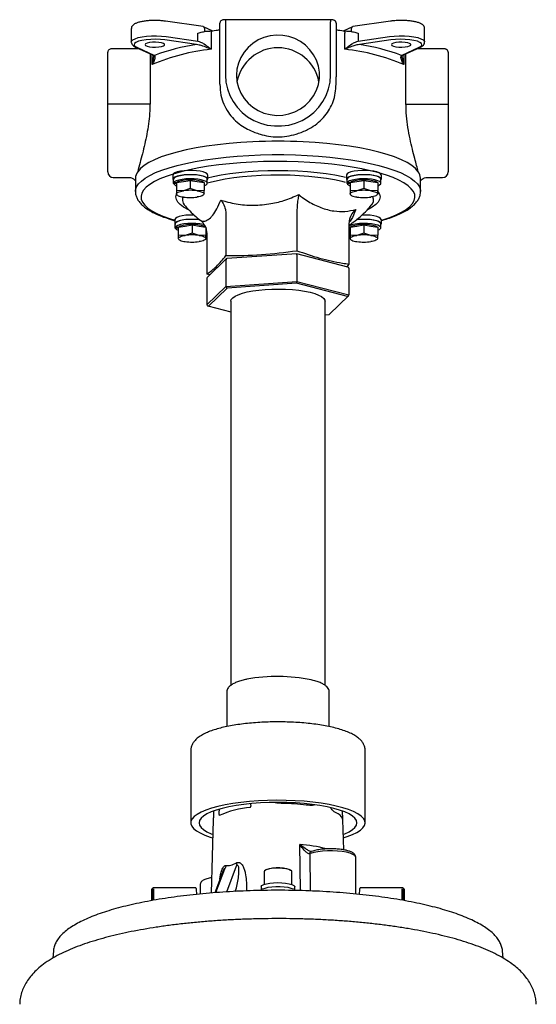
# Model space of a CAD drawing. Units: millimetres. Extents: x 10 to 140, y 11 to 125.
# Drawn here: x 18 to 56, y 53 to 125 of the extents above; entities that cross this region are included whole.
import ezdxf

# ---------------------------------------------------------------- set-up
doc = ezdxf.new("R2010")
doc.units = ezdxf.units.MM

msp = doc.modelspace()

# ---------------------------------------------------------------- linework, layer by layer
at = {"linetype": 'Continuous', "lineweight": 25}
for p, q in [((40.81, 124.542), (33.21, 124.542)), ((33.21, 124.542), (33.21, 124.393)), ((40.81, 124.542), (40.81, 124.393)), ((31.608, 124.04), (28.871, 124.436)), ((32.294, 123.723), (31.636, 124.032)), ((31.712, 123.882), (31.712, 123.682)), ((32.537, 123.755), (32.246, 123.717)), ((32.81, 120.426), (32.81, 124.29)), ((33.21, 124.393), (33.21, 120.53)), ((40.81, 120.53), (40.81, 124.393)), ((41.21, 124.29), (41.21, 120.426)), ((41.774, 123.717), (41.483, 123.755)), ((42.384, 124.032), (41.726, 123.723)), ((42.308, 123.882), (42.308, 123.682)), ((45.149, 124.436), (42.412, 124.04)), ((47.61, 122.934), (47.61, 123.9)), ((31.122, 122.749), (28.842, 123.079)), ((28.94, 123.318), (31.219, 122.988)), ((31.222, 122.987), (31.222, 123.567)), ((32.179, 123.564), (32.179, 122.405)), ((41.841, 122.405), (41.841, 123.564)), ((42.798, 123.567), (42.798, 122.987)), ((42.8, 122.988), (45.08, 123.318)), ((45.178, 123.079), (42.898, 122.749)), ((26.971, 122.445), (25.11, 122.445)), ((26.717, 122.563), (27.992, 121.973)), ((26.801, 122.551), (28.076, 121.961)), ((31.124, 122.749), (31.122, 122.749)), ((31.219, 122.988), (31.222, 122.987)), ((42.798, 122.987), (42.8, 122.988)), ((42.898, 122.749), (42.896, 122.749)), ((45.944, 121.961), (47.219, 122.551)), ((46.028, 121.973), (47.303, 122.563)), ((48.91, 122.445), (47.049, 122.445)), ((24.71, 113.546), (24.71, 122.193)), ((27.762, 122.079), (27.762, 118.52)), ((27.913, 121.301), (27.913, 122.009)), ((28.076, 121.961), (28.076, 121.96)), ((45.943, 121.96), (45.944, 121.961)), ((46.107, 122.009), (46.107, 121.301)), ((46.257, 118.52), (46.257, 122.079)), ((49.31, 122.193), (49.31, 113.546)), ((32.81, 119.879), (32.81, 120.426)), ((41.21, 119.879), (41.21, 120.426)), ((27.762, 118.433), (24.71, 118.433)), ((46.257, 118.433), (49.31, 118.433)), ((25.11, 113.146), (26.237, 113.146)), ((26.71, 113.096), (26.71, 112.13)), ((29.422, 113.332), (29.422, 113.023)), ((31.922, 113.332), (31.922, 113.023)), ((41.968, 113.332), (41.968, 113.023)), ((44.468, 113.332), (44.468, 113.023)), ((47.31, 112.13), (47.31, 113.096)), ((47.782, 113.146), (48.91, 113.146)), ((29.422, 113.023), (29.456, 112.949)), ((29.456, 112.758), (29.456, 113.048)), ((29.672, 112.754), (29.456, 112.758)), ((29.456, 112.709), (29.456, 112.758)), ((29.672, 112.713), (29.456, 112.709)), ((29.672, 112.786), (30.172, 112.861)), ((29.672, 112.786), (29.672, 112.197)), ((30.172, 112.861), (30.672, 112.936)), ((30.672, 112.936), (30.672, 112.346)), ((30.672, 112.936), (31.172, 112.861)), ((31.172, 112.861), (31.672, 112.786)), ((31.672, 112.786), (31.672, 112.197)), ((31.892, 112.734), (31.892, 113.023)), ((31.892, 112.953), (31.922, 113.023)), ((41.968, 113.023), (42.001, 112.949)), ((42.001, 112.758), (42.001, 113.048)), ((42.218, 112.754), (42.001, 112.758)), ((42.001, 112.709), (42.001, 112.758)), ((42.218, 112.713), (42.001, 112.709)), ((42.218, 112.786), (42.718, 112.861)), ((42.218, 112.786), (42.218, 112.197)), ((42.718, 112.861), (43.218, 112.936)), ((43.218, 112.936), (43.218, 112.346)), ((43.218, 112.936), (43.718, 112.861)), ((43.718, 112.861), (44.218, 112.786)), ((44.218, 112.786), (44.218, 112.197)), ((44.438, 112.734), (44.438, 113.023)), ((44.438, 112.953), (44.468, 113.023)), ((30.172, 112.185), (29.672, 112.197)), ((29.672, 112.197), (29.672, 111.961)), ((30.672, 112.346), (30.172, 112.185)), ((31.172, 112.185), (30.672, 112.346)), ((31.672, 112.197), (31.172, 112.185)), ((31.672, 111.961), (31.672, 112.197)), ((42.718, 112.185), (42.218, 112.197)), ((42.218, 112.197), (42.218, 111.961)), ((43.218, 112.346), (42.718, 112.185)), ((43.718, 112.185), (43.218, 112.346)), ((44.218, 112.197), (43.718, 112.185)), ((44.218, 111.961), (44.218, 112.197)), ((30.242, 111.163), (30.261, 111.14)), ((43.759, 111.141), (43.768, 111.152)), ((33.254, 110.475), (33.254, 107.5)), ((38.385, 110.83), (38.385, 107.856)), ((29.557, 110.111), (29.557, 109.802)), ((29.557, 109.802), (29.59, 109.728)), ((29.59, 109.537), (29.59, 109.827)), ((29.807, 109.533), (29.59, 109.537)), ((29.59, 109.488), (29.59, 109.537)), ((29.807, 109.565), (30.307, 109.64)), ((29.807, 109.565), (29.807, 108.976)), ((30.307, 109.64), (30.807, 109.715)), ((30.807, 109.715), (30.807, 109.125)), ((30.807, 109.715), (31.307, 109.64)), ((31.307, 109.64), (31.807, 109.565)), ((31.807, 109.565), (31.807, 108.976)), ((42.141, 109.858), (42.141, 106.884)), ((42.218, 109.565), (42.718, 109.64)), ((42.218, 109.565), (42.218, 108.976)), ((42.718, 109.64), (43.218, 109.715)), ((43.218, 109.715), (43.218, 109.125)), ((43.218, 109.715), (43.718, 109.64)), ((43.718, 109.64), (44.218, 109.565)), ((44.218, 109.565), (44.218, 108.976)), ((44.438, 109.513), (44.438, 109.802)), ((44.438, 109.732), (44.468, 109.802)), ((44.468, 110.111), (44.468, 109.802)), ((29.807, 109.492), (29.59, 109.488)), ((30.307, 108.964), (29.807, 108.976)), ((29.807, 108.976), (29.807, 108.74)), ((30.807, 109.125), (30.307, 108.964)), ((31.307, 108.964), (30.807, 109.125)), ((31.807, 108.976), (31.307, 108.964)), ((31.807, 108.74), (31.807, 108.976)), ((31.879, 109.147), (31.879, 106.172)), ((42.718, 108.964), (42.218, 108.976)), ((42.218, 108.976), (42.218, 108.74)), ((43.218, 109.125), (42.718, 108.964)), ((43.718, 108.964), (43.218, 109.125)), ((44.218, 108.976), (43.718, 108.964)), ((44.218, 108.74), (44.218, 108.976)), ((38.363, 107.638), (33.314, 107.288)), ((42.069, 106.679), (38.365, 107.638)), ((38.385, 107.566), (38.385, 105.634)), ((33.277, 107.271), (31.911, 105.951)), ((33.254, 107.21), (33.254, 105.278)), ((42.141, 106.884), (41.979, 106.702)), ((32.074, 106.109), (31.879, 106.172)), ((42.141, 106.594), (42.141, 104.662)), ((31.879, 105.882), (31.879, 103.95)), ((31.879, 103.95), (33.254, 105.278)), ((33.254, 105.278), (38.385, 105.634)), ((38.355, 105.509), (33.336, 105.16)), ((42.029, 104.558), (38.355, 105.509)), ((38.385, 105.634), (42.141, 104.662)), ((33.336, 105.16), (31.991, 103.861)), ((40.743, 103.273), (42.109, 104.593)), ((31.951, 103.865), (33.61, 103.436)), ((33.61, 104.21), (33.61, 76.476)), ((40.41, 76.479), (40.41, 104.21)), ((40.41, 103.236), (40.706, 103.256)), ((33.31, 76.004), (33.31, 73.487)), ((40.71, 73.488), (40.71, 76.004)), ((30.71, 71.754), (30.71, 66.538)), ((43.31, 66.538), (43.31, 71.754)), ((32.357, 67.389), (32.348, 67.028)), ((41.659, 67.377), (41.672, 66.821)), ((32.326, 66.759), (32.171, 61.47)), ((41.692, 66.756), (41.683, 66.818)), ((41.758, 64.588), (41.694, 66.756)), ((38.635, 61.645), (38.583, 64.983)), ((39.301, 64.302), (39.361, 64.319)), ((39.301, 64.302), (39.335, 61.622)), ((42.628, 61.401), (42.628, 64.049)), ((33.315, 61.554), (34.021, 63.44)), ((32.991, 62.961), (32.441, 61.491)), ((32.528, 61.498), (33.173, 63.22)), ((36.01, 63.006), (36.01, 62.086)), ((38.01, 62.086), (38.01, 63.006)), ((31.392, 62.073), (31.392, 61.4)), ((35.794, 61.929), (35.794, 61.655)), ((38.23, 61.654), (38.23, 61.905)), ((27.869, 61.669), (27.862, 60.917)), ((27.99, 60.953), (27.98, 61.771)), ((31.015, 61.845), (28.031, 61.845)), ((28.041, 60.95), (28.031, 61.776)), ((31.136, 61.374), (31.115, 61.75)), ((33.926, 61.589), (34.025, 61.852)), ((34.73, 61.808), (34.726, 61.624)), ((42.905, 61.75), (42.884, 61.375)), ((45.989, 61.845), (43.005, 61.845)), ((45.978, 60.95), (45.989, 61.776)), ((46.04, 61.771), (46.03, 60.953)), ((46.158, 60.919), (46.151, 61.669)), ((20.783, 57.295), (20.738, 56.766)), ((53.282, 56.771), (53.236, 57.295))]:
    msp.add_line(p, q, dxfattribs=at)
for p, q in [((27.887, 61.724), (27.955, 61.814)), ((46.065, 61.81), (46.135, 61.721))]:
    msp.add_line(p, q)
at = {"linetype": 'Continuous', "lineweight": 25, "flags": 128}
for points in [[(26.41, 123.9), (26.41, 122.931), (26.426, 122.994), (26.515, 123.086), (26.678, 123.171), (26.908, 123.245), (27.193, 123.304), (27.521, 123.347), (27.876, 123.37), (28.243, 123.372), (28.603, 123.355), (28.94, 123.318)], [(28.842, 123.079), (28.516, 123.114), (28.168, 123.129), (27.817, 123.121), (27.482, 123.093), (27.181, 123.045), (26.932, 122.981), (26.748, 122.903), (26.639, 122.816), (26.611, 122.725), (26.666, 122.635), (26.801, 122.551)], [(32.246, 123.717), (32.237, 123.715), (32.221, 123.705), (32.207, 123.687), (32.195, 123.664), (32.186, 123.635), (32.181, 123.601), (32.179, 123.564)], [(34.01, 120.53), (34.045, 120.087), (34.15, 119.655), (34.321, 119.244), (34.556, 118.862), (34.848, 118.52), (35.191, 118.225), (35.577, 117.984), (35.996, 117.802), (36.439, 117.685), (36.895, 117.634), (37.354, 117.651), (37.805, 117.735), (38.237, 117.885), (38.641, 118.097), (39.006, 118.366), (39.324, 118.686), (39.589, 119.049), (39.792, 119.446), (39.931, 119.869), (40.001, 120.308), (40.001, 120.751), (39.931, 121.19), (39.792, 121.613), (39.589, 122.01), (39.324, 122.373), (39.006, 122.693), (38.641, 122.962), (38.237, 123.174), (37.805, 123.324), (37.354, 123.408), (36.895, 123.425), (36.439, 123.374), (35.996, 123.257), (35.577, 123.075), (35.191, 122.834), (34.848, 122.539), (34.556, 122.197), (34.321, 121.815), (34.15, 121.404), (34.045, 120.972), (34.01, 120.53)], [(41.774, 123.717), (41.783, 123.715), (41.799, 123.705), (41.813, 123.687), (41.825, 123.664), (41.834, 123.635), (41.839, 123.601), (41.841, 123.564)], [(45.08, 123.318), (45.417, 123.355), (45.777, 123.372), (46.143, 123.37), (46.499, 123.347), (46.827, 123.304), (47.112, 123.245), (47.342, 123.171), (47.505, 123.086), (47.594, 122.994), (47.61, 122.934)], [(47.219, 122.551), (47.354, 122.635), (47.409, 122.725), (47.381, 122.816), (47.272, 122.903), (47.088, 122.981), (46.839, 123.045), (46.538, 123.093), (46.203, 123.121), (45.852, 123.129), (45.503, 123.114), (45.178, 123.079)], [(27.41, 122.741), (27.448, 122.682), (27.558, 122.629), (27.727, 122.589), (27.938, 122.565), (28.168, 122.56), (28.391, 122.575), (28.584, 122.607), (28.726, 122.654), (28.8, 122.711), (28.8, 122.77), (28.726, 122.827), (28.584, 122.874), (28.391, 122.906), (28.168, 122.921), (27.938, 122.916), (27.727, 122.892), (27.558, 122.852), (27.448, 122.799), (27.41, 122.741)], [(45.21, 122.741), (45.248, 122.682), (45.358, 122.629), (45.527, 122.589), (45.738, 122.565), (45.968, 122.56), (46.191, 122.575), (46.384, 122.607), (46.526, 122.654), (46.6, 122.711), (46.6, 122.77), (46.526, 122.827), (46.384, 122.874), (46.191, 122.906), (45.968, 122.921), (45.738, 122.916), (45.527, 122.892), (45.358, 122.852), (45.248, 122.799), (45.21, 122.741)], [(33.21, 120.53), (33.245, 120.03), (33.351, 119.539), (33.525, 119.067), (33.763, 118.622), (34.062, 118.213), (34.416, 117.847), (34.819, 117.531), (35.262, 117.271), (35.737, 117.071), (36.237, 116.936), (36.751, 116.868), (37.269, 116.868), (37.783, 116.936), (38.282, 117.071), (38.758, 117.271), (39.201, 117.531), (39.604, 117.847), (39.958, 118.213), (40.257, 118.622), (40.495, 119.067), (40.669, 119.539), (40.775, 120.03), (40.81, 120.53)], [(35.197, 115.72), (34.324, 115.67), (33.471, 115.6), (32.644, 115.511), (31.851, 115.403), (31.096, 115.279), (30.387, 115.138), (29.727, 114.981), (29.122, 114.81), (28.577, 114.627), (28.095, 114.431), (27.681, 114.226), (27.337, 114.012), (27.066, 113.791), (26.871, 113.565)], [(47.149, 113.565), (46.953, 113.791), (46.683, 114.012), (46.339, 114.226), (45.925, 114.431), (45.443, 114.627), (44.898, 114.81), (44.293, 114.981), (43.633, 115.138), (42.923, 115.279), (42.169, 115.403), (41.376, 115.511), (40.549, 115.6), (39.696, 115.67), (38.823, 115.72)], [(26.71, 112.137), (26.719, 112.24), (26.789, 112.46), (26.929, 112.677), (27.138, 112.891), (27.415, 113.099), (27.756, 113.301), (28.162, 113.495), (28.627, 113.679), (29.15, 113.853), (29.727, 114.015), (30.353, 114.164), (31.025, 114.3), (31.737, 114.42), (32.486, 114.525), (33.266, 114.614), (34.071, 114.685), (34.896, 114.739), (35.736, 114.775), (36.584, 114.794), (37.436, 114.794), (38.284, 114.775), (39.124, 114.739), (39.949, 114.685), (40.754, 114.614), (41.534, 114.525), (42.282, 114.42), (42.995, 114.3), (43.667, 114.164), (44.293, 114.015), (44.87, 113.853), (45.393, 113.679), (45.858, 113.495), (46.263, 113.301), (46.605, 113.099), (46.882, 112.891), (47.091, 112.677), (47.231, 112.46), (47.301, 112.24), (47.31, 112.129)], [(44.468, 110.061), (44.579, 110.092), (45.093, 110.264), (45.548, 110.447), (45.942, 110.639), (46.272, 110.839), (46.535, 111.046), (46.73, 111.257), (46.854, 111.472), (46.908, 111.689), (46.89, 111.907), (46.801, 112.123), (46.641, 112.337), (46.412, 112.546), (46.116, 112.749), (45.753, 112.946), (45.328, 113.133), (44.843, 113.311), (44.301, 113.477), (43.707, 113.631), (43.064, 113.771), (42.378, 113.897), (41.654, 114.007), (40.895, 114.1), (40.109, 114.177), (39.301, 114.237), (38.476, 114.278), (37.64, 114.301), (36.8, 114.305), (35.961, 114.292), (35.13, 114.259), (34.313, 114.209), (33.514, 114.141), (32.742, 114.056), (31.999, 113.954), (31.293, 113.836), (30.628, 113.703), (30.01, 113.556), (29.441, 113.395), (28.927, 113.223), (28.471, 113.041), (28.077, 112.848), (27.748, 112.648), (27.484, 112.442), (27.29, 112.23), (27.166, 112.015), (27.112, 111.798), (27.13, 111.581), (27.219, 111.364), (27.379, 111.151), (27.608, 110.942), (27.904, 110.738), (28.267, 110.542), (28.692, 110.354), (29.177, 110.177), (29.557, 110.06)], [(31.922, 113.332), (31.886, 113.41), (31.779, 113.483), (31.608, 113.547), (31.383, 113.599), (31.116, 113.635), (30.823, 113.654), (30.522, 113.654), (30.229, 113.635), (29.962, 113.599), (29.737, 113.547), (29.566, 113.483), (29.459, 113.41), (29.422, 113.332)], [(31.922, 113.023), (31.886, 113.101), (31.779, 113.174), (31.608, 113.238), (31.383, 113.29), (31.116, 113.326), (30.823, 113.345), (30.522, 113.345), (30.229, 113.326), (29.962, 113.29), (29.737, 113.238), (29.566, 113.174), (29.459, 113.101), (29.422, 113.023)], [(31.892, 113.023), (31.883, 113.062), (31.811, 113.137), (31.671, 113.205), (31.471, 113.262), (31.223, 113.305), (30.942, 113.331), (30.646, 113.339), (30.351, 113.328), (30.075, 113.299), (29.835, 113.253), (29.644, 113.193), (29.516, 113.124), (29.456, 113.048)], [(41.901, 112.788), (41.644, 112.855), (41.101, 112.969), (40.517, 113.069), (39.896, 113.153), (39.246, 113.22), (38.572, 113.27), (37.883, 113.302), (37.185, 113.316), (36.485, 113.311), (35.79, 113.288), (35.108, 113.247), (34.446, 113.189), (33.809, 113.113), (33.206, 113.021), (32.642, 112.914), (32.122, 112.792), (31.883, 112.724)], [(31.922, 113.125), (32.328, 113.22), (32.91, 113.332), (33.531, 113.428), (34.186, 113.508), (34.868, 113.572), (35.57, 113.617), (36.287, 113.645), (37.01, 113.654), (37.733, 113.645), (38.45, 113.617), (39.152, 113.572), (39.834, 113.508), (40.489, 113.428), (41.11, 113.332), (41.692, 113.22), (41.901, 113.171)], [(44.468, 113.332), (44.431, 113.41), (44.324, 113.483), (44.153, 113.547), (43.928, 113.599), (43.661, 113.635), (43.368, 113.654), (43.067, 113.654), (42.774, 113.635), (42.507, 113.599), (42.282, 113.547), (42.111, 113.483), (42.004, 113.41), (41.968, 113.332)], [(44.468, 113.023), (44.431, 113.101), (44.324, 113.174), (44.153, 113.238), (43.928, 113.29), (43.661, 113.326), (43.368, 113.345), (43.067, 113.345), (42.774, 113.326), (42.507, 113.29), (42.282, 113.238), (42.111, 113.174), (42.004, 113.101), (41.968, 113.023)], [(44.438, 113.023), (44.428, 113.062), (44.356, 113.137), (44.216, 113.205), (44.016, 113.262), (43.768, 113.305), (43.487, 113.331), (43.191, 113.339), (42.896, 113.328), (42.62, 113.299), (42.38, 113.253), (42.19, 113.193), (42.061, 113.124), (42.001, 113.048)], [(31.666, 112.55), (31.671, 112.552), (31.811, 112.62), (31.883, 112.695), (31.883, 112.772), (31.811, 112.847), (31.671, 112.915), (31.471, 112.972), (31.223, 113.015), (30.942, 113.042), (30.646, 113.049), (30.351, 113.038), (30.075, 113.009), (29.835, 112.963), (29.644, 112.904), (29.516, 112.834), (29.456, 112.758), (29.456, 112.758)], [(29.697, 112.79), (29.713, 112.806), (29.831, 112.874), (30.018, 112.929), (30.257, 112.969), (30.53, 112.99), (30.815, 112.99), (31.088, 112.969), (31.327, 112.929), (31.514, 112.874), (31.632, 112.806), (31.648, 112.79)], [(44.218, 112.553), (44.356, 112.62), (44.438, 112.695), (44.438, 112.772), (44.356, 112.847), (44.216, 112.915), (44.016, 112.972), (43.768, 113.015), (43.487, 113.042), (43.191, 113.049), (42.896, 113.038), (42.62, 113.009), (42.38, 112.963), (42.19, 112.904), (42.061, 112.834), (42.001, 112.758), (42.001, 112.758)], [(42.242, 112.79), (42.258, 112.806), (42.376, 112.874), (42.563, 112.929), (42.802, 112.969), (43.075, 112.99), (43.36, 112.99), (43.633, 112.969), (43.872, 112.929), (44.059, 112.874), (44.177, 112.806), (44.193, 112.79)], [(30.555, 110.813), (30.192, 111.013), (29.948, 111.189), (29.772, 111.371), (29.665, 111.557), (29.63, 111.744), (29.665, 111.931), (29.676, 111.949)], [(29.672, 111.961), (29.681, 111.995), (29.707, 112.028), (29.749, 112.06), (29.806, 112.09), (29.879, 112.118), (29.965, 112.144), (30.064, 112.166), (30.172, 112.185)], [(29.672, 111.961), (29.681, 111.927), (29.707, 111.894), (29.749, 111.862), (29.806, 111.831), (29.879, 111.803), (29.965, 111.778), (30.064, 111.756), (30.172, 111.737)], [(30.155, 111.74), (30.117, 111.663), (30.1, 111.482), (30.153, 111.301), (30.242, 111.163)], [(31.172, 112.185), (31.281, 112.166), (31.38, 112.144), (31.466, 112.118), (31.538, 112.09), (31.596, 112.06), (31.638, 112.028), (31.664, 111.995), (31.672, 111.961)], [(31.672, 111.961), (31.664, 111.927), (31.638, 111.894), (31.596, 111.862), (31.538, 111.831), (31.466, 111.803), (31.38, 111.778), (31.281, 111.756), (31.172, 111.737)], [(42.218, 111.961), (42.226, 111.995), (42.252, 112.028), (42.294, 112.06), (42.352, 112.09), (42.424, 112.118), (42.51, 112.144), (42.609, 112.166), (42.718, 112.185)], [(42.218, 111.961), (42.226, 111.927), (42.252, 111.894), (42.294, 111.862), (42.352, 111.831), (42.424, 111.803), (42.51, 111.778), (42.609, 111.756), (42.718, 111.737)], [(44.218, 112.148), (44.248, 112.116), (44.355, 111.931), (44.39, 111.744), (44.355, 111.557), (44.248, 111.371), (44.072, 111.189), (43.828, 111.013), (43.519, 110.843), (43.47, 110.82)], [(43.718, 112.185), (43.826, 112.166), (43.925, 112.144), (44.011, 112.118), (44.084, 112.09), (44.141, 112.06), (44.183, 112.028), (44.209, 111.995), (44.218, 111.961)], [(44.218, 111.961), (44.209, 111.927), (44.183, 111.894), (44.141, 111.862), (44.084, 111.831), (44.011, 111.803), (43.925, 111.778), (43.826, 111.756), (43.718, 111.737)], [(43.768, 111.152), (43.814, 111.212), (43.902, 111.391), (43.92, 111.573), (43.867, 111.753), (43.86, 111.763)], [(30.951, 110.433), (30.656, 110.433), (30.363, 110.414), (30.097, 110.378), (29.871, 110.326), (29.7, 110.262), (29.593, 110.189), (29.557, 110.111)], [(44.468, 110.111), (44.431, 110.189), (44.324, 110.262), (44.153, 110.326), (43.928, 110.378), (43.661, 110.414), (43.368, 110.433), (43.078, 110.433)], [(31.347, 110.094), (31.25, 110.105), (30.957, 110.123), (30.656, 110.123), (30.363, 110.105), (30.097, 110.069), (29.871, 110.017), (29.7, 109.953), (29.593, 109.88), (29.557, 109.802)], [(31.364, 110.083), (31.357, 110.084), (31.077, 110.11), (30.78, 110.118), (30.485, 110.107), (30.209, 110.078), (29.969, 110.032), (29.779, 109.972), (29.65, 109.903), (29.59, 109.827)], [(31.704, 109.727), (31.605, 109.751), (31.357, 109.794), (31.077, 109.82), (30.78, 109.828), (30.485, 109.817), (30.209, 109.788), (29.969, 109.742), (29.779, 109.683), (29.65, 109.613), (29.59, 109.537)], [(29.831, 109.569), (29.847, 109.585), (29.965, 109.652), (30.152, 109.708), (30.391, 109.748), (30.664, 109.769), (30.949, 109.769), (31.222, 109.748), (31.462, 109.708), (31.648, 109.652), (31.766, 109.585), (31.783, 109.569)], [(44.218, 109.332), (44.356, 109.399), (44.438, 109.474), (44.438, 109.551), (44.356, 109.626), (44.216, 109.694), (44.016, 109.751), (43.768, 109.794), (43.487, 109.82), (43.191, 109.828), (42.896, 109.817), (42.454, 109.756), (42.259, 109.696), (42.141, 109.608)], [(42.242, 109.569), (42.258, 109.585), (42.376, 109.652), (42.563, 109.708), (42.802, 109.748), (43.075, 109.769), (43.36, 109.769), (43.633, 109.748), (43.872, 109.708), (44.059, 109.652), (44.177, 109.585), (44.193, 109.569)], [(44.438, 109.802), (44.428, 109.841), (44.356, 109.916), (44.216, 109.984), (44.016, 110.041), (43.768, 110.084), (43.487, 110.11), (43.191, 110.118), (42.896, 110.107), (42.676, 110.085)], [(44.468, 109.802), (44.431, 109.88), (44.324, 109.953), (44.153, 110.017), (43.928, 110.069), (43.661, 110.105), (43.368, 110.123), (43.067, 110.123), (42.694, 110.1)], [(29.807, 108.74), (29.815, 108.774), (29.841, 108.807), (29.883, 108.839), (29.941, 108.869), (30.013, 108.897), (30.1, 108.923), (30.198, 108.945), (30.307, 108.964)], [(31.307, 108.964), (31.415, 108.945), (31.514, 108.923), (31.6, 108.897), (31.673, 108.869), (31.731, 108.839), (31.773, 108.807), (31.798, 108.774), (31.807, 108.74)], [(42.218, 108.74), (42.226, 108.774), (42.252, 108.807), (42.294, 108.839), (42.352, 108.869), (42.424, 108.897), (42.51, 108.923), (42.609, 108.945), (42.718, 108.964)], [(43.718, 108.964), (43.826, 108.945), (43.925, 108.923), (44.011, 108.897), (44.084, 108.869), (44.141, 108.839), (44.183, 108.807), (44.209, 108.774), (44.218, 108.74)], [(29.807, 108.74), (29.815, 108.706), (29.841, 108.673), (29.883, 108.641), (29.941, 108.61), (30.013, 108.582), (30.1, 108.557), (30.198, 108.534), (30.307, 108.516)], [(31.807, 108.74), (31.798, 108.706), (31.773, 108.673), (31.731, 108.641), (31.673, 108.61), (31.6, 108.582), (31.514, 108.557), (31.415, 108.534), (31.307, 108.516)], [(42.218, 108.74), (42.226, 108.706), (42.252, 108.673), (42.294, 108.641), (42.352, 108.61), (42.424, 108.582), (42.51, 108.557), (42.609, 108.534), (42.718, 108.516)], [(44.218, 108.74), (44.209, 108.706), (44.183, 108.673), (44.141, 108.641), (44.084, 108.61), (44.011, 108.582), (43.925, 108.557), (43.826, 108.534), (43.718, 108.516)], [(33.61, 104.21), (33.638, 104.322), (33.737, 104.448), (33.906, 104.568), (34.141, 104.682), (34.437, 104.785), (34.788, 104.876), (35.186, 104.952), (35.623, 105.013), (36.09, 105.057), (36.576, 105.082), (37.072, 105.089), (37.566, 105.078), (38.049, 105.047), (38.509, 104.999), (38.937, 104.934), (39.325, 104.854), (39.663, 104.76), (39.944, 104.654), (40.163, 104.539), (40.315, 104.417), (40.396, 104.29), (40.41, 104.21)], [(41.732, 65.459), (42.017, 65.549), (42.395, 65.692), (42.712, 65.845), (42.964, 66.006), (43.149, 66.173), (43.265, 66.344), (43.309, 66.517), (43.283, 66.69), (43.185, 66.862), (43.017, 67.03), (42.781, 67.192), (42.48, 67.347), (42.117, 67.493), (41.695, 67.628), (41.221, 67.751), (40.699, 67.86), (40.136, 67.954), (39.537, 68.032), (38.909, 68.093), (38.26, 68.137), (37.596, 68.162), (36.926, 68.169), (36.257, 68.157), (35.596, 68.127), (34.952, 68.08), (34.331, 68.014), (33.74, 67.932), (33.186, 67.834), (32.675, 67.722), (32.214, 67.596), (31.807, 67.458), (31.459, 67.309), (31.174, 67.152), (30.954, 66.988), (30.804, 66.819), (30.724, 66.647), (30.715, 66.473), (30.777, 66.301), (30.91, 66.13), (31.112, 65.965), (31.381, 65.806), (31.714, 65.655), (32.107, 65.515), (32.288, 65.459)], [(41.725, 65.709), (41.836, 65.754), (42.145, 65.898), (42.39, 66.051), (42.567, 66.21), (42.674, 66.373), (42.71, 66.538), (42.674, 66.704), (42.567, 66.867), (42.39, 67.026), (42.145, 67.179), (41.836, 67.323), (41.466, 67.458), (41.04, 67.582), (40.564, 67.692), (40.042, 67.788), (39.483, 67.868), (38.893, 67.931), (38.278, 67.977), (37.648, 68.004), (37.01, 68.014), (36.372, 68.004), (35.742, 67.977), (35.127, 67.931), (34.537, 67.868), (33.977, 67.788), (33.456, 67.692), (32.979, 67.582), (32.553, 67.458), (32.184, 67.323), (31.874, 67.179), (31.63, 67.026), (31.453, 66.867), (31.346, 66.704), (31.31, 66.538), (31.346, 66.373), (31.453, 66.21), (31.63, 66.051), (31.874, 65.898), (32.184, 65.754), (32.295, 65.709)], [(42.628, 64.049), (42.624, 64.082), (42.561, 64.175), (42.426, 64.264), (42.224, 64.343), (41.965, 64.411), (41.657, 64.463), (41.316, 64.498), (40.953, 64.514), (40.586, 64.511), (40.229, 64.489), (39.897, 64.448), (39.603, 64.391), (39.361, 64.319)], [(36.11, 63.134), (36.219, 63.195), (36.394, 63.248), (36.619, 63.285), (36.876, 63.305), (37.144, 63.305), (37.4, 63.285), (37.625, 63.248), (37.801, 63.195), (37.912, 63.132), (37.916, 63.129)], [(38.01, 63.006), (38.001, 63.041), (37.927, 63.109), (37.786, 63.169), (37.587, 63.217), (37.345, 63.25), (37.078, 63.264), (36.806, 63.259), (36.55, 63.236), (36.327, 63.195), (36.155, 63.14), (36.047, 63.076), (36.01, 63.006)], [(35.794, 61.929), (35.853, 62.005), (35.982, 62.075), (36.172, 62.134), (36.412, 62.18), (36.688, 62.209), (36.983, 62.22), (37.28, 62.213), (37.56, 62.186), (37.808, 62.144), (38.008, 62.086), (38.148, 62.018), (38.221, 61.943), (38.23, 61.905)], [(35.876, 61.751), (35.903, 61.765), (36.074, 61.829), (36.3, 61.881), (36.567, 61.917), (36.859, 61.936), (37.161, 61.936), (37.453, 61.917), (37.72, 61.881), (37.946, 61.829), (38.117, 61.765), (38.135, 61.756)], [(42.911, 61.779), (42.908, 61.768), (42.905, 61.75)]]:
    msp.add_lwpolyline(points, dxfattribs=at)
at = {"linetype": 'Continuous', "lineweight": 25}
for centre, radius, start, end in [((33.761, 107.499), 14.99, 96.05836, 112.96327), ((33.553, 107.079), 15.858, 98.81717, 110.20447), ((37.01, 119.497), 3.015, 10.83448, 169.16552), ((40.259, 107.499), 14.99, 67.03673, 83.94164), ((40.467, 107.079), 15.858, 69.79553, 81.18283), ((37.01, 76.304), 39.458, 87.36685, 92.63315), ((25.11, 113.546), 0.4, 180, 270), ((27.534, 113.076), 0.824, 143.57709, 178.59299), ((46.486, 113.076), 0.824, 1.40701, 36.42291), ((48.91, 113.546), 0.4, 270, 0), ((29.781, 112.931), 0.394, 214.39608, 253.95286), ((42.329, 112.934), 0.398, 214.50425, 254.34882), ((30.672, 108.638), 3.582, 81.97533, 98.02467), ((30.672, 115.283), 3.582, 261.97533, 278.02467), ((43.218, 108.638), 3.582, 81.97533, 98.02467), ((43.218, 115.283), 3.582, 261.97533, 278.02467), ((29.916, 109.71), 0.394, 214.39608, 253.95286), ((30.807, 105.417), 3.582, 81.97533, 98.02467), ((43.218, 105.417), 3.582, 81.97533, 98.02467), ((30.807, 112.062), 3.582, 261.97533, 278.02467), ((43.218, 112.062), 3.582, 261.97533, 278.02467), ((36.972, 65.328), 11.784, 78.02755, 100.77957), ((35.555, 60.921), 6.743, 94.58111, 114.44053), ((37.077, 51.68), 16.263, 83.00265, 89.06309), ((40.905, 66.473), 0.851, 23.93299, 68.05296), ((37.774, 54.369), 10.645, 75.09055, 85.64524), ((27.961, 61.67), 0.0914, 143.35618, 180.23309), ((28.025, 61.753), 0.0923, 86.10808, 138.65041), ((46.059, 61.67), 0.0917, 359.81818, 34.30306)]:
    msp.add_arc(centre, radius, start, end, dxfattribs=at)
for centre, major_axis, ratio, start_param, end_param in [((31.565, 123.844), (0.058, 0.193), 0.704662, 5.114543, 6.387469), ((42.455, 123.844), (-0.058, 0.193), 0.704662, 6.178902, 7.451827), ((38.355, 107.537), (0.009, 0.101), 0.281825, 5.028797, 6.328996), ((33.336, 107.189), (-0.0417, 0.0938), 0.747952, 6.01712, 7.317319), ((42.029, 106.586), (0.109, 0.029), 0.850499, 6.06293, 7.271508), ((31.991, 105.89), (0.109, 0.029), 0.850499, 2.15327, 2.921337), ((33.336, 105.257), (-0.0417, 0.0938), 0.747952, 1.034133, 2.60493), ((38.355, 105.605), (0.009, 0.101), 0.281825, 3.458, 5.028797), ((42.029, 104.654), (0.109, 0.029), 0.850499, 4.492134, 6.06293), ((31.991, 103.958), (0.109, 0.029), 0.850499, 2.921337, 4.492134), ((40.684, 103.355), (-0.0417, 0.0938), 0.747952, 2.60493, 3.407658)]:
    msp.add_ellipse(centre, major_axis=major_axis, ratio=ratio, start_param=start_param, end_param=end_param, dxfattribs=at)
for points, knots in [([(28.871, 124.436), (28.821, 124.443), (28.675, 124.463), (28.415, 124.483), (28.095, 124.491), (27.777, 124.481), (27.471, 124.455), (27.188, 124.413), (26.936, 124.355), (26.723, 124.28), (26.568, 124.194), (26.466, 124.088), (26.411, 123.986), (26.416, 123.923), (26.417, 123.905)], [0, 0, 0, 0, 0.05048, 0.14713, 0.243365, 0.339447, 0.435679, 0.532414, 0.630266, 0.730457, 0.83591, 0.908569, 0.973579, 1, 1, 1, 1]), ([(33.21, 124.542), (33.186, 124.541), (33.122, 124.54), (33.023, 124.525), (32.932, 124.493), (32.859, 124.434), (32.817, 124.363), (32.812, 124.314), (32.81, 124.29)], [0, 0, 0, 0, 0.1256184, 0.3402422, 0.5625409, 0.7304432, 0.8708027, 1, 1, 1, 1]), ([(41.21, 124.29), (41.207, 124.317), (41.201, 124.368), (41.163, 124.429), (41.116, 124.472), (41.056, 124.505), (40.976, 124.529), (40.888, 124.54), (40.827, 124.541), (40.81, 124.542)], [0, 0, 0, 0, 0.1488014, 0.272019, 0.3866789, 0.5097451, 0.6822332, 0.9075175, 1, 1, 1, 1]), ([(47.605, 123.883), (47.607, 123.893), (47.618, 123.946), (47.579, 124.047), (47.502, 124.149), (47.384, 124.235), (47.216, 124.313), (46.985, 124.381), (46.71, 124.434), (46.411, 124.469), (46.096, 124.488), (45.775, 124.489), (45.465, 124.474), (45.259, 124.452), (45.16, 124.438), (45.149, 124.436)], [0, 0, 0, 0, 0.013533, 0.079831, 0.143863, 0.21803, 0.313477, 0.417375, 0.516454, 0.613062, 0.708595, 0.803711, 0.898813, 0.989445, 1, 1, 1, 1]), ([(32.81, 123.818), (32.805, 123.816), (32.783, 123.805), (32.695, 123.779), (32.593, 123.764), (32.537, 123.755)], [0, 0, 0, 0, 0.105473, 0.511697, 1, 1, 1, 1]), ([(41.483, 123.755), (41.452, 123.76), (41.364, 123.772), (41.261, 123.797), (41.223, 123.813), (41.21, 123.818)], [0, 0, 0, 0, 0.260677, 0.744601, 1, 1, 1, 1]), ([(31.222, 123.567), (31.223, 123.567), (31.276, 123.586), (31.433, 123.645), (31.601, 123.667), (31.712, 123.682)], [0, 0, 0, 0, 0.004755, 0.3387856, 1, 1, 1, 1]), ([(32.246, 123.717), (32.205, 123.712), (32.087, 123.697), (31.903, 123.684), (31.76, 123.684), (31.704, 123.684)], [0, 0, 0, 0, 0.242922, 0.704957, 1, 1, 1, 1]), ([(42.31, 123.684), (42.287, 123.683), (42.176, 123.681), (41.989, 123.692), (41.842, 123.709), (41.774, 123.717)], [0, 0, 0, 0, 0.125691, 0.596992, 1, 1, 1, 1]), ([(42.308, 123.682), (42.419, 123.667), (42.586, 123.645), (42.743, 123.586), (42.797, 123.567), (42.798, 123.567)], [0, 0, 0, 0, 0.661214, 0.995245, 1, 1, 1, 1]), ([(25.11, 122.445), (25.086, 122.445), (25.022, 122.443), (24.923, 122.428), (24.832, 122.397), (24.759, 122.338), (24.717, 122.267), (24.712, 122.217), (24.71, 122.193)], [0, 0, 0, 0, 0.125618, 0.340242, 0.562541, 0.730443, 0.870803, 1, 1, 1, 1]), ([(26.41, 122.931), (26.409, 122.909), (26.414, 122.838), (26.471, 122.739), (26.567, 122.641), (26.661, 122.592), (26.717, 122.563)], [0, 0, 0, 0, 0.121376, 0.37231, 0.632382, 1, 1, 1, 1]), ([(32.179, 122.405), (32.178, 122.405), (32.115, 122.431), (31.929, 122.505), (31.645, 122.614), (31.347, 122.714), (31.189, 122.739), (31.124, 122.749)], [0, 0, 0, 0, 0.0025561, 0.2046762, 0.5836181, 0.8285562, 1, 1, 1, 1]), ([(31.222, 122.987), (31.287, 122.971), (31.44, 122.931), (31.721, 122.765), (31.971, 122.578), (32.127, 122.449), (32.179, 122.406), (32.179, 122.405)], [0, 0, 0, 0, 0.181312, 0.427829, 0.800077, 0.997762, 1, 1, 1, 1]), ([(41.841, 122.405), (41.841, 122.406), (41.895, 122.451), (42.051, 122.581), (42.303, 122.768), (42.583, 122.932), (42.734, 122.971), (42.798, 122.987)], [0, 0, 0, 0, 0.0022375, 0.2060058, 0.5762723, 0.8214243, 1, 1, 1, 1]), ([(42.896, 122.749), (42.832, 122.739), (42.675, 122.714), (42.379, 122.616), (42.094, 122.507), (41.907, 122.431), (41.841, 122.405), (41.841, 122.405)], [0, 0, 0, 0, 0.168775, 0.412244, 0.789096, 0.997444, 1, 1, 1, 1]), ([(47.303, 122.563), (47.334, 122.578), (47.416, 122.619), (47.512, 122.695), (47.595, 122.806), (47.607, 122.893), (47.61, 122.934)], [0, 0, 0, 0, 0.1991653, 0.5221778, 0.7776031, 1, 1, 1, 1]), ([(49.31, 122.193), (49.307, 122.221), (49.301, 122.271), (49.263, 122.332), (49.216, 122.376), (49.156, 122.408), (49.076, 122.432), (48.988, 122.444), (48.927, 122.445), (48.91, 122.445)], [0, 0, 0, 0, 0.1488014, 0.272019, 0.3866789, 0.5097451, 0.6822332, 0.9075175, 1, 1, 1, 1]), ([(28.076, 121.96), (28.093, 121.938), (28.132, 121.883), (28.114, 121.703), (28.035, 121.5), (27.948, 121.353), (27.913, 121.302), (27.913, 121.301)], [0, 0, 0, 0, 0.168775, 0.412244, 0.789096, 0.997444, 1, 1, 1, 1]), ([(27.913, 121.301), (27.913, 121.302), (27.942, 121.368), (28.007, 121.546), (28.018, 121.715), (28.025, 121.82)], [0, 0, 0, 0, 0.004109, 0.378339, 1, 1, 1, 1]), ([(27.992, 121.973), (27.992, 121.973), (27.992, 121.973), (27.992, 121.973), (27.992, 121.973)], [0, 0, 0, 0, 0.813232, 1, 1, 1, 1]), ([(27.995, 121.97), (27.995, 121.97), (27.994, 121.971), (28.023, 121.923), (28.027, 121.853), (28.029, 121.818)], [0, 0, 0, 0, 0.230035, 0.616877, 1, 1, 1, 1]), ([(46.107, 121.301), (46.106, 121.302), (46.073, 121.352), (45.986, 121.497), (45.907, 121.7), (45.887, 121.882), (45.927, 121.937), (45.943, 121.96)], [0, 0, 0, 0, 0.0025561, 0.2046762, 0.5836181, 0.8285562, 1, 1, 1, 1]), ([(45.992, 121.813), (45.992, 121.821), (45.987, 121.873), (46.005, 121.938), (46.029, 121.974), (46.027, 121.972), (46.026, 121.971)], [0, 0, 0, 0, 0.081454, 0.487194, 0.866945, 1, 1, 1, 1]), ([(45.995, 121.813), (46.002, 121.708), (46.014, 121.542), (46.079, 121.366), (46.107, 121.302), (46.107, 121.301)], [0, 0, 0, 0, 0.628139, 0.995838, 1, 1, 1, 1]), ([(46.028, 121.973), (46.028, 121.973), (46.028, 121.973), (46.028, 121.973), (46.028, 121.973)], [0, 0, 0, 0, 0.759203, 1, 1, 1, 1]), ([(32.81, 119.879), (32.826, 119.614), (32.855, 119.114), (33.08, 118.432), (33.398, 117.849), (33.818, 117.34), (34.289, 116.941), (34.797, 116.624), (35.152, 116.478), (35.331, 116.404)], [0, 0, 0, 0, 0.166814, 0.314447, 0.467326, 0.610398, 0.757267, 0.877447, 1, 1, 1, 1]), ([(38.688, 116.404), (38.94, 116.512), (39.398, 116.709), (39.964, 117.122), (40.407, 117.568), (40.76, 118.077), (41.013, 118.628), (41.178, 119.233), (41.199, 119.661), (41.21, 119.879)], [0, 0, 0, 0, 0.173372, 0.31525, 0.460818, 0.594022, 0.730569, 0.863168, 1, 1, 1, 1]), ([(27.762, 118.52), (27.757, 118.271), (27.745, 117.774), (27.662, 117.015), (27.539, 116.272), (27.384, 115.547), (27.214, 114.856), (27.028, 114.165), (26.926, 113.777), (26.871, 113.565)], [0, 0, 0, 0, 0.137635, 0.275298, 0.411005, 0.546736, 0.68873, 0.830686, 1, 1, 1, 1]), ([(47.149, 113.565), (47.111, 113.711), (47.036, 114.001), (46.887, 114.551), (46.721, 115.193), (46.546, 115.944), (46.397, 116.749), (46.282, 117.625), (46.266, 118.21), (46.257, 118.52)], [0, 0, 0, 0, 0.118681, 0.237404, 0.381218, 0.525051, 0.677149, 0.829194, 1, 1, 1, 1]), ([(35.331, 116.404), (35.458, 116.36), (35.781, 116.246), (36.335, 116.115), (36.989, 116.05), (37.656, 116.108), (38.232, 116.244), (38.565, 116.361), (38.688, 116.404)], [0, 0, 0, 0, 0.119043, 0.304568, 0.490296, 0.686958, 0.883414, 1, 1, 1, 1]), ([(26.236, 113.141), (26.271, 113.141), (26.368, 113.141), (26.522, 113.078), (26.65, 112.991), (26.698, 112.915), (26.71, 112.896)], [0, 0, 0, 0, 0.189576, 0.517539, 0.881994, 1, 1, 1, 1]), ([(47.31, 112.895), (47.326, 112.92), (47.377, 112.996), (47.508, 113.083), (47.656, 113.141), (47.751, 113.141), (47.783, 113.141)], [0, 0, 0, 0, 0.160101, 0.492145, 0.826216, 1, 1, 1, 1]), ([(26.71, 112.14), (26.71, 112.139), (26.698, 112.052), (26.735, 111.875), (26.82, 111.628), (26.968, 111.392), (27.173, 111.165), (27.442, 110.943), (27.776, 110.728), (28.171, 110.524), (28.62, 110.333), (29.044, 110.183), (29.322, 110.096), (29.422, 110.066), (29.467, 110.053), (29.511, 110.04), (29.557, 110.027)], [0, 0, 0, 0, 0.0009584, 0.0645983, 0.1279052, 0.1936894, 0.2644719, 0.340801, 0.4206922, 0.5013546, 0.5813523, 0.6605956, 0.704292, 0.704292, 0.704292, 0.7234599, 0.7234599, 0.7234599, 0.7234599]), ([(32.892, 111.517), (33.012, 111.478), (33.512, 111.315), (34.448, 111.146), (35.497, 111.13), (36.503, 111.244), (37.46, 111.453), (38.162, 111.755), (38.517, 111.907)], [0, 0, 0, 0, 0.067119, 0.280378, 0.499954, 0.612749, 0.804101, 1, 1, 1, 1]), ([(38.517, 111.907), (38.517, 111.907), (38.496, 111.822), (38.45, 111.601), (38.397, 111.229), (38.388, 110.955), (38.385, 110.83)], [0, 0, 0, 0, 0.0023992, 0.2737988, 0.6718823, 1, 1, 1, 1]), ([(38.517, 111.907), (38.604, 111.838), (38.972, 111.546), (39.66, 111.134), (40.43, 110.845), (41.166, 110.698), (41.864, 110.66), (42.376, 110.781), (42.634, 110.842)], [0, 0, 0, 0, 0.066315, 0.279557, 0.499115, 0.611986, 0.803706, 1, 1, 1, 1]), ([(44.468, 110.028), (44.632, 110.075), (44.966, 110.179), (45.437, 110.348), (45.876, 110.537), (46.266, 110.741), (46.604, 110.961), (46.875, 111.191), (47.079, 111.428), (47.215, 111.666), (47.298, 111.901), (47.302, 112.057), (47.304, 112.128)], [0.063983, 0.063983, 0.063983, 0.063983, 0.1543748, 0.2563334, 0.3589836, 0.4625501, 0.5672457, 0.6729877, 0.7659588, 0.8517454, 0.9321125, 1, 1, 1, 1]), ([(30.261, 111.14), (30.359, 111.034), (30.574, 110.78), (30.946, 110.418), (31.251, 110.167), (31.385, 110.062)], [0, 0, 0, 0, 0.237457, 0.642684, 1, 1, 1, 1]), ([(31.385, 110.062), (31.417, 110.045), (31.548, 109.977), (31.795, 109.984), (32.074, 110.166), (32.344, 110.471), (32.604, 110.862), (32.795, 111.297), (32.892, 111.517)], [0, 0, 0, 0, 0.067104, 0.280363, 0.499939, 0.612736, 0.804094, 1, 1, 1, 1]), ([(32.892, 111.517), (32.893, 111.517), (32.949, 111.437), (33.075, 111.229), (33.221, 110.87), (33.244, 110.598), (33.254, 110.475)], [0, 0, 0, 0, 0.0023992, 0.2737989, 0.6718823, 1, 1, 1, 1]), ([(42.141, 109.698), (42.246, 109.769), (42.535, 109.962), (42.972, 110.329), (43.405, 110.736), (43.648, 111.02), (43.747, 111.135)], [0, 0, 0, 0, 0.176222, 0.482363, 0.789768, 1, 1, 1, 1]), ([(42.634, 110.842), (42.634, 110.841), (42.557, 110.771), (42.385, 110.583), (42.185, 110.249), (42.154, 109.98), (42.141, 109.858)], [0, 0, 0, 0, 0.002399, 0.2738, 0.671883, 1, 1, 1, 1]), ([(42.634, 110.842), (42.603, 110.764), (42.471, 110.438), (42.309, 110.09), (42.173, 109.923), (42.146, 109.89)], [0, 0, 0, 0, 0.201703, 0.842722, 1, 1, 1, 1]), ([(31.879, 109.147), (31.865, 109.266), (31.835, 109.531), (31.635, 109.837), (31.463, 110.002), (31.386, 110.061), (31.385, 110.062)], [0, 0, 0, 0, 0.328117, 0.7262, 0.997601, 1, 1, 1, 1]), ([(31.879, 106.172), (32.108, 106.34), (32.566, 106.678), (33.024, 107.225), (33.254, 107.5)], [0, 0, 0, 0, 0.498445, 1, 1, 1, 1]), ([(33.254, 107.5), (34.106, 107.507), (35.817, 107.52), (37.527, 107.744), (38.385, 107.856)], [0, 0, 0, 0, 0.498445, 1, 1, 1, 1]), ([(38.385, 107.856), (38.93, 107.669), (40.024, 107.294), (41.278, 107.022), (41.983, 106.909), (42.141, 106.884)], [0, 0, 0, 0, 0.436056, 0.8742, 1, 1, 1, 1]), ([(34.768, 76.904), (34.734, 76.897), (34.569, 76.866), (34.312, 76.795), (34.004, 76.693), (33.75, 76.574), (33.55, 76.438), (33.407, 76.304), (33.326, 76.155), (33.314, 76.053), (33.31, 76.004)], [0, 0, 0, 0, 0.038914, 0.188118, 0.338568, 0.491079, 0.646947, 0.782846, 0.899831, 1, 1, 1, 1]), ([(40.71, 76.004), (40.711, 76.035), (40.714, 76.12), (40.648, 76.251), (40.536, 76.387), (40.367, 76.515), (40.135, 76.636), (39.852, 76.746), (39.624, 76.807), (39.416, 76.855)], [0, 0, 0, 0, 0.070146, 0.199517, 0.334896, 0.490539, 0.663931, 0.838427, 1, 1, 1, 1]), ([(43.308, 71.743), (43.309, 71.748), (43.319, 71.836), (43.283, 72.009), (43.198, 72.236), (43.059, 72.441), (42.876, 72.63), (42.633, 72.811), (42.324, 72.985), (41.949, 73.146), (41.523, 73.29), (41.059, 73.416), (40.561, 73.524), (40.031, 73.616), (39.474, 73.692), (38.894, 73.752), (38.296, 73.796), (37.686, 73.822), (37.07, 73.832), (36.453, 73.826), (35.843, 73.802), (35.243, 73.762), (34.662, 73.706), (34.103, 73.633), (33.572, 73.546), (33.074, 73.442), (32.611, 73.324), (32.187, 73.189), (31.803, 73.035), (31.46, 72.858), (31.182, 72.665), (30.973, 72.457), (30.826, 72.245), (30.74, 72.018), (30.702, 71.849), (30.712, 71.763), (30.713, 71.755)], [0, 0, 0, 0, 0.001526, 0.024811, 0.047774, 0.071645, 0.097935, 0.128067, 0.162249, 0.198046, 0.233037, 0.267189, 0.30076, 0.333947, 0.366878, 0.399639, 0.432285, 0.46486, 0.497394, 0.529914, 0.562442, 0.594997, 0.627609, 0.660309, 0.693141, 0.726165, 0.75947, 0.793188, 0.827527, 0.862791, 0.89926, 0.927823, 0.95277, 0.975713, 0.997814, 1, 1, 1, 1]), ([(35.016, 67.643), (35.02, 67.649), (35.029, 67.663), (35.041, 67.697), (35.041, 67.724), (35.042, 67.743)], [0, 0, 0, 0, 0.214958, 0.448535, 1, 1, 1, 1]), ([(35.031, 67.914), (35.033, 67.886), (35.036, 67.83), (35.04, 67.773), (35.042, 67.743)], [0, 0, 0, 0, 0.483918, 1, 1, 1, 1]), ([(37.343, 67.941), (37.209, 67.945), (37.036, 67.951), (36.84, 67.98), (36.779, 68.001), (36.756, 68.009)], [0, 0, 0, 0, 0.674795, 0.872725, 1, 1, 1, 1]), ([(39.633, 67.838), (39.621, 67.832), (39.55, 67.792), (39.354, 67.792), (39.168, 67.811), (39.058, 67.822)], [0, 0, 0, 0, 0.072716, 0.449553, 1, 1, 1, 1]), ([(41.223, 67.262), (41.162, 67.294), (41.082, 67.337), (40.97, 67.421), (40.919, 67.47), (40.881, 67.519), (40.862, 67.552), (40.851, 67.585), (40.848, 67.606), (40.848, 67.616), (40.848, 67.618)], [0, 0, 0, 0, 0.499223, 0.645654, 0.801731, 0.862986, 0.924602, 0.95891, 0.993528, 1, 1, 1, 1]), ([(32.348, 67.028), (32.347, 67.02), (32.347, 67.004), (32.345, 66.974), (32.341, 66.93), (32.332, 66.843), (32.323, 66.787), (32.326, 66.76), (32.326, 66.759)], [0, 0, 0, 0, 0.056381, 0.112496, 0.208365, 0.395325, 0.987024, 1, 1, 1, 1]), ([(32.756, 67.152), (32.755, 67.133), (32.755, 67.105), (32.759, 67.075), (32.763, 67.065), (32.764, 67.06)], [0, 0, 0, 0, 0.552073, 0.782417, 1, 1, 1, 1]), ([(32.756, 67.152), (32.757, 67.182), (32.764, 67.302), (32.772, 67.423), (32.778, 67.513)], [0, 0, 0, 0, 0.2508818, 1, 1, 1, 1]), ([(39.301, 64.302), (39.269, 64.305), (39.206, 64.312), (39.067, 64.401), (38.847, 64.606), (38.687, 64.834), (38.583, 64.983)], [0, 0, 0, 0, 0.145426, 0.280087, 0.529712, 1, 1, 1, 1]), ([(39.426, 64.469), (39.396, 64.469), (39.35, 64.482), (39.215, 64.534), (38.94, 64.689), (38.724, 64.867), (38.583, 64.983)], [0, 0, 0, 0, 0.05507, 0.202385, 0.476951, 1, 1, 1, 1]), ([(39.301, 64.302), (39.306, 64.33), (39.316, 64.387), (39.366, 64.442), (39.405, 64.468), (39.425, 64.469), (39.426, 64.469)], [0, 0, 0, 0, 0.356853, 0.713747, 0.994997, 1, 1, 1, 1]), ([(40.828, 64.663), (40.715, 64.662), (40.558, 64.66), (40.334, 64.645), (40.155, 64.628), (39.956, 64.601), (39.768, 64.566), (39.598, 64.525), (39.502, 64.493), (39.426, 64.469)], [0, 0, 0, 0, 0.213782, 0.297902, 0.435581, 0.574205, 0.718768, 0.864897, 1, 1, 1, 1]), ([(42.623, 64.033), (42.625, 64.043), (42.636, 64.101), (42.593, 64.208), (42.509, 64.313), (42.377, 64.405), (42.191, 64.487), (41.946, 64.555), (41.696, 64.602), (41.476, 64.631), (41.28, 64.648), (41.071, 64.661), (40.917, 64.662), (40.828, 64.663)], [0, 0, 0, 0, 0.018161, 0.107192, 0.197213, 0.291615, 0.429627, 0.561082, 0.67383, 0.763015, 0.830041, 0.902282, 1, 1, 1, 1]), ([(32.803, 62.46), (32.818, 62.553), (32.848, 62.748), (32.902, 62.971), (32.953, 63.12), (32.992, 63.217), (33.039, 63.307), (33.096, 63.381), (33.147, 63.425), (33.202, 63.452), (33.238, 63.451), (33.257, 63.451)], [0, 0, 0, 0, 0.221183, 0.462197, 0.533172, 0.599068, 0.71803, 0.789852, 0.857555, 0.928129, 1, 1, 1, 1]), ([(33.257, 63.451), (33.248, 63.41), (33.229, 63.328), (33.192, 63.256), (33.173, 63.22)], [0, 0, 0, 0, 0.5, 1, 1, 1, 1]), ([(33.257, 63.451), (33.371, 63.45), (33.6, 63.447), (33.874, 63.58), (34.011, 63.646)], [0, 0, 0, 0, 0.500002, 1, 1, 1, 1]), ([(34.011, 63.646), (34.035, 63.658), (34.082, 63.68), (34.155, 63.686), (34.224, 63.673), (34.284, 63.644), (34.336, 63.604), (34.399, 63.54), (34.489, 63.407), (34.579, 63.191), (34.671, 62.835), (34.729, 62.372), (34.73, 61.995), (34.73, 61.808)], [0, 0, 0, 0, 0.037185, 0.0735848, 0.1085373, 0.1455486, 0.1754496, 0.2072717, 0.2781232, 0.4026174, 0.5241541, 0.7632968, 1, 1, 1, 1]), ([(34.011, 63.646), (34.018, 63.605), (34.029, 63.531), (34.024, 63.467), (34.021, 63.44)], [0, 0, 0, 0, 0.55978, 1, 1, 1, 1]), ([(34.025, 61.852), (34.086, 62.171), (34.176, 62.643), (34.199, 63.169), (34.166, 63.389), (34.119, 63.453), (34.094, 63.466), (34.072, 63.466), (34.05, 63.46), (34.033, 63.448), (34.021, 63.44)], [0, 0, 0, 0, 0.537973, 0.795524, 0.910874, 0.937174, 0.958538, 0.968371, 0.978255, 1, 1, 1, 1]), ([(32.203, 62.586), (32.188, 62.584), (32.094, 62.567), (31.954, 62.531), (31.8, 62.482), (31.668, 62.425), (31.555, 62.358), (31.466, 62.277), (31.401, 62.179), (31.394, 62.105), (31.392, 62.073)], [0, 0, 0, 0, 0.065189, 0.207307, 0.349551, 0.491271, 0.633028, 0.774484, 0.904086, 1, 1, 1, 1]), ([(33.173, 63.22), (33.166, 63.224), (33.157, 63.229), (33.14, 63.224), (33.123, 63.215), (33.1, 63.189), (33.047, 63.106), (33.016, 63.025), (32.993, 62.96)], [0, 0, 0, 0, 0.1139614, 0.1657669, 0.2173104, 0.3293563, 0.4673609, 1, 1, 1, 1]), ([(53.234, 57.287), (53.234, 57.297), (53.236, 57.409), (53.178, 57.62), (53.061, 57.912), (52.877, 58.197), (52.633, 58.477), (52.324, 58.752), (51.95, 59.019), (51.516, 59.278), (51.025, 59.524), (50.482, 59.759), (49.888, 59.982), (49.245, 60.193), (48.557, 60.391), (47.826, 60.576), (47.053, 60.749), (46.243, 60.908), (45.397, 61.053), (44.519, 61.183), (43.612, 61.299), (42.68, 61.4), (41.726, 61.485), (40.753, 61.554), (39.767, 61.607), (38.769, 61.644), (37.765, 61.665), (36.758, 61.669), (35.752, 61.656), (34.751, 61.628), (33.759, 61.583), (32.779, 61.521), (31.816, 61.444), (30.873, 61.352), (29.954, 61.243), (29.062, 61.12), (28.2, 60.983), (27.373, 60.831), (26.582, 60.666), (25.831, 60.487), (25.123, 60.296), (24.46, 60.093), (23.844, 59.878), (23.277, 59.651), (22.761, 59.412), (22.298, 59.161), (21.89, 58.898), (21.538, 58.62), (21.247, 58.327), (21.027, 58.032), (20.877, 57.727), (20.798, 57.481), (20.792, 57.331), (20.791, 57.289)], [0, 0, 0, 0, 0.001803, 0.0194947, 0.0373513, 0.0558819, 0.0753434, 0.0956438, 0.1164385, 0.1373865, 0.1582684, 0.1790454, 0.1997208, 0.2203104, 0.2408308, 0.2612965, 0.2817188, 0.3021071, 0.3224683, 0.342808, 0.3631306, 0.3834396, 0.403738, 0.4240279, 0.4443116, 0.4645906, 0.4848665, 0.5051409, 0.5254149, 0.5456897, 0.5659664, 0.5862465, 0.6065315, 0.6268231, 0.6471233, 0.6674343, 0.687759, 0.7081007, 0.7284636, 0.748853, 0.7692755, 0.7897397, 0.8102566, 0.8308401, 0.851507, 0.8722759, 0.8931614, 0.9141567, 0.9351591, 0.9558585, 0.9737226, 0.9926983, 1, 1, 1, 1]), ([(31.114, 61.75), (31.114, 61.753), (31.115, 61.768), (31.103, 61.795), (31.08, 61.824), (31.048, 61.842), (31.026, 61.844), (31.015, 61.845)], [0, 0, 0, 0, 0.049834, 0.300657, 0.556053, 0.787653, 1, 1, 1, 1]), ([(43.005, 61.844), (42.994, 61.843), (42.972, 61.842), (42.945, 61.826), (42.923, 61.805), (42.915, 61.788), (42.911, 61.779)], [0, 0, 0, 0, 0.260899, 0.541325, 0.741766, 1, 1, 1, 1]), ([(46.065, 61.81), (46.059, 61.818), (46.046, 61.832), (46.018, 61.845), (45.997, 61.845), (45.989, 61.845)], [0, 0, 0, 0, 0.267714, 0.708591, 1, 1, 1, 1]), ([(55.68, 53.434), (55.671, 53.563), (55.653, 53.838), (55.551, 54.247), (55.395, 54.655), (55.187, 55.041), (54.928, 55.41), (54.615, 55.766), (54.241, 56.112), (53.798, 56.451), (53.28, 56.781), (52.691, 57.098), (52.043, 57.395), (51.348, 57.669), (50.614, 57.92), (49.844, 58.152), (49.039, 58.365), (48.2, 58.56), (47.328, 58.738), (46.426, 58.901), (45.495, 59.046), (44.538, 59.176), (43.558, 59.29), (42.556, 59.387), (41.537, 59.467), (40.504, 59.531), (39.459, 59.579), (38.407, 59.609), (37.35, 59.623), (36.292, 59.62), (35.237, 59.6), (34.188, 59.564), (33.148, 59.511), (32.121, 59.441), (31.11, 59.354), (30.118, 59.252), (29.149, 59.133), (28.205, 58.999), (27.289, 58.848), (26.404, 58.682), (25.551, 58.5), (24.733, 58.302), (23.951, 58.087), (23.205, 57.855), (22.498, 57.603), (21.828, 57.33), (21.196, 57.031), (20.603, 56.701), (20.081, 56.351), (19.637, 55.989), (19.275, 55.628), (18.978, 55.259), (18.738, 54.877), (18.551, 54.483), (18.419, 54.063), (18.347, 53.71), (18.345, 53.494), (18.344, 53.433)], [0, 0, 0, 0, 0.011658, 0.024968, 0.038429, 0.052297, 0.066859, 0.082438, 0.099369, 0.117899, 0.137972, 0.159054, 0.180333, 0.201308, 0.22191, 0.242182, 0.262187, 0.281981, 0.301611, 0.321112, 0.34051, 0.359827, 0.379079, 0.398281, 0.417442, 0.436573, 0.45568, 0.474771, 0.493852, 0.512929, 0.532006, 0.551089, 0.570182, 0.589292, 0.608425, 0.627589, 0.646793, 0.666047, 0.685363, 0.704757, 0.724249, 0.743862, 0.76363, 0.783592, 0.803803, 0.824327, 0.845237, 0.866582, 0.888283, 0.906873, 0.923843, 0.939367, 0.953779, 0.967399, 0.980494, 0.994512, 1, 1, 1, 1])]:
    msp.add_open_spline(points, degree=3, knots=knots, dxfattribs=at)

doc.saveas('drawing.dxf')
